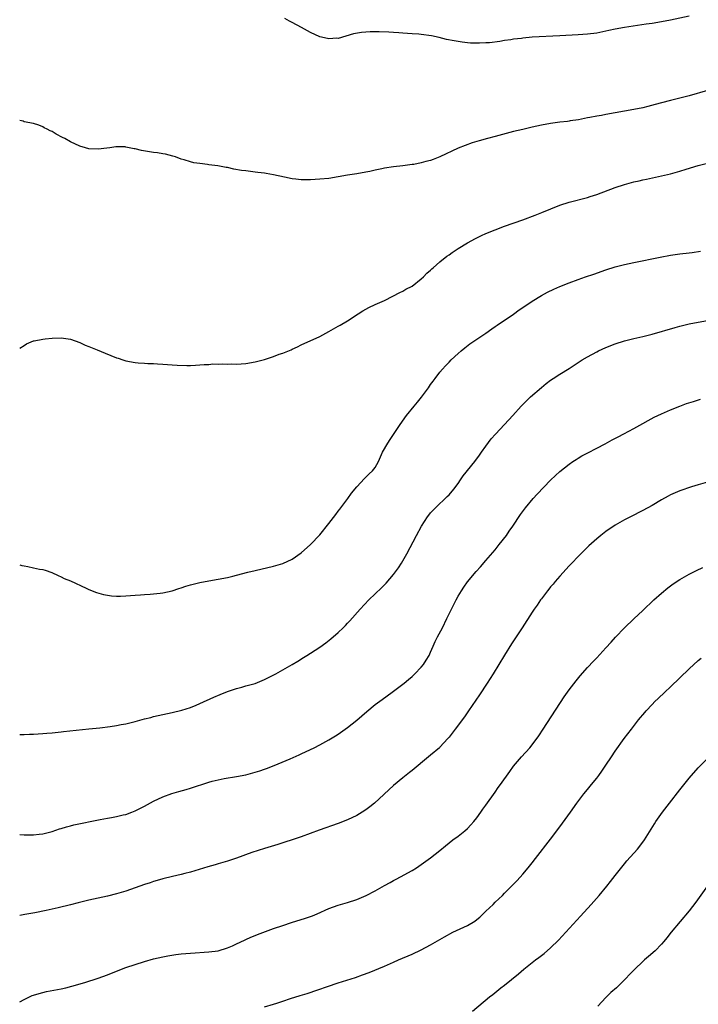
# Model space of a CAD drawing. Units: inches. Extents: x 2583000 to 2586000, y 1551000 to 1554000.
# Drawn here: x 2583000 to 2583147, y 1551279 to 1551493 of the extents above; entities that cross this region are included whole.
import ezdxf

# ---------------------------------------------------------------- set-up
doc = ezdxf.new("R2010")
doc.units = ezdxf.units.IN
doc.header["$MEASUREMENT"] = 0
doc.layers.add('LD25831551_10ft', color=82, linetype='Continuous')

msp = doc.modelspace()

# ---------------------------------------------------------------- linework, layer by layer
at = {"layer": 'LD25831551_10ft'}
for points, elevation in [([(2583145, 1551493.5), (2583141, 1551492.66), (2583139, 1551492.27), (2583137, 1551491.92), (2583135.73, 1551491.73), (2583131, 1551491.07), (2583129, 1551490.67), (2583127.64, 1551490.36), (2583127, 1551490.21), (2583125, 1551489.82), (2583123, 1551489.57), (2583121, 1551489.43), (2583117, 1551489.24), (2583111, 1551488.91), (2583109, 1551488.74), (2583108.69, 1551488.69), (2583107, 1551488.5), (2583106.39, 1551488.39), (2583105, 1551488.21), (2583104.04, 1551488.04), (2583101.75, 1551487.75), (2583101, 1551487.69), (2583099.62, 1551487.62), (2583099, 1551487.62), (2583097.67, 1551487.67), (2583097, 1551487.73), (2583095.85, 1551487.85), (2583094.12, 1551488.12), (2583092.47, 1551488.47), (2583090.85, 1551488.85), (2583089.22, 1551489.22), (2583087, 1551489.54), (2583086.43, 1551489.57), (2583085, 1551489.7), (2583083, 1551489.82), (2583082.11, 1551489.89), (2583081, 1551489.95), (2583079.96, 1551490.04), (2583077.88, 1551490.12), (2583075.9, 1551490.1), (2583074.02, 1551489.98), (2583072.32, 1551489.68), (2583069, 1551488.69), (2583068.71, 1551488.71), (2583067, 1551488.57), (2583066.67, 1551488.67), (2583065, 1551489.02), (2583063, 1551489.96), (2583061.06, 1551491.06), (2583059, 1551492.15), (2583058.41, 1551492.41), (2583057.4, 1551493)], 8050), ([(2583149, 1551477.39), (2583145, 1551476.24), (2583143, 1551475.73), (2583141, 1551475.24), (2583139, 1551474.72), (2583137.68, 1551474.32), (2583136.1, 1551473.9), (2583135, 1551473.64), (2583133, 1551473.26), (2583131, 1551472.93), (2583127, 1551472.2), (2583126, 1551472), (2583125, 1551471.84), (2583123.52, 1551471.52), (2583123, 1551471.44), (2583121.04, 1551471.04), (2583119.21, 1551470.79), (2583119, 1551470.74), (2583118.69, 1551470.69), (2583117, 1551470.52), (2583115, 1551470.25), (2583113, 1551469.88), (2583111, 1551469.44), (2583109, 1551468.97), (2583107, 1551468.47), (2583103, 1551467.45), (2583101.31, 1551467), (2583099.52, 1551466.48), (2583097.98, 1551466.02), (2583096.5, 1551465.5), (2583095, 1551464.87), (2583091, 1551463.01), (2583089.53, 1551462.47), (2583089, 1551462.25), (2583087.99, 1551462.01), (2583087, 1551461.7), (2583085.38, 1551461.38), (2583085, 1551461.32), (2583083, 1551461.05), (2583081, 1551460.85), (2583079, 1551460.57), (2583078.42, 1551460.42), (2583077, 1551460.14), (2583075.84, 1551459.84), (2583075, 1551459.66), (2583073, 1551459.31), (2583071, 1551459.04), (2583069, 1551458.67), (2583067, 1551458.33), (2583065, 1551458.15), (2583063, 1551458.05), (2583061, 1551458.04), (2583059.81, 1551458.19), (2583059, 1551458.26), (2583057.36, 1551458.64), (2583055, 1551459.14), (2583053.38, 1551459.38), (2583053, 1551459.45), (2583051.62, 1551459.62), (2583051, 1551459.71), (2583049, 1551459.95), (2583048.08, 1551460.08), (2583046.36, 1551460.36), (2583045, 1551460.67), (2583044.7, 1551460.7), (2583042.95, 1551461.05), (2583041, 1551461.29), (2583040.65, 1551461.35), (2583039, 1551461.54), (2583037.71, 1551461.71), (2583037, 1551461.91), (2583035.64, 1551462.36), (2583035, 1551462.51), (2583033.76, 1551463), (2583033.19, 1551463.19), (2583031.6, 1551463.6), (2583031, 1551463.64), (2583029.88, 1551463.88), (2583029, 1551463.94), (2583028.13, 1551464.13), (2583026.42, 1551464.42), (2583025, 1551464.76), (2583024.78, 1551464.78), (2583023, 1551465.14), (2583022.84, 1551465.16), (2583021, 1551465.18), (2583020.83, 1551465.17), (2583019.55, 1551465), (2583018.89, 1551464.89), (2583017, 1551464.66), (2583015, 1551464.78), (2583014.26, 1551465), (2583013, 1551465.31), (2583011, 1551466.26), (2583009.76, 1551467), (2583009.24, 1551467.24), (2583007.91, 1551467.91), (2583007, 1551468.48), (2583006.63, 1551468.63), (2583005.96, 1551469), (2583005.33, 1551469.33), (2583005, 1551469.55), (2583004.11, 1551469.89), (2583003, 1551470.26), (2583001, 1551470.63), (2583000.72, 1551470.72), (2583000, 1551470.86)], 8040), ([(2583000, 1551421.53), (2583001, 1551422.12), (2583001.5, 1551422.5), (2583003, 1551423.13), (2583003.14, 1551423.14), (2583005, 1551423.5), (2583005.55, 1551423.55), (2583007, 1551423.71), (2583009, 1551423.78), (2583011, 1551423.48), (2583013, 1551422.77), (2583014.21, 1551422.21), (2583015, 1551421.92), (2583016.8, 1551421.2), (2583018.49, 1551420.49), (2583021, 1551419.46), (2583021.36, 1551419.36), (2583022.36, 1551419), (2583023, 1551418.79), (2583025, 1551418.45), (2583025.63, 1551418.37), (2583027, 1551418.32), (2583027.74, 1551418.26), (2583029, 1551418.25), (2583029.82, 1551418.18), (2583031, 1551418.11), (2583031.99, 1551418.01), (2583033, 1551417.96), (2583034.12, 1551417.88), (2583036.18, 1551417.82), (2583037, 1551417.82), (2583038.1, 1551417.9), (2583039, 1551417.92), (2583039.97, 1551418.03), (2583041, 1551418.04), (2583041.87, 1551418.13), (2583043, 1551418.1), (2583043.85, 1551418.15), (2583045, 1551418.09), (2583045.87, 1551418.13), (2583047, 1551418.11), (2583049, 1551418.25), (2583051, 1551418.57), (2583053, 1551419.1), (2583055, 1551419.76), (2583056.24, 1551420.24), (2583057, 1551420.51), (2583058.77, 1551421.23), (2583059, 1551421.34), (2583060.17, 1551421.83), (2583061, 1551422.25), (2583065, 1551424.07), (2583067, 1551425.14), (2583069, 1551426.3), (2583069.43, 1551426.57), (2583071, 1551427.5), (2583073.34, 1551429), (2583074.36, 1551429.64), (2583075, 1551430.01), (2583075.65, 1551430.35), (2583076.99, 1551431), (2583079, 1551431.92), (2583080.82, 1551432.82), (2583082.35, 1551433.65), (2583083, 1551433.93), (2583083.65, 1551434.35), (2583085, 1551434.99), (2583087, 1551436.56), (2583087.45, 1551437), (2583088.2, 1551437.8), (2583089, 1551438.45), (2583089.26, 1551438.74), (2583089.56, 1551439), (2583091, 1551440.23), (2583092.52, 1551441.48), (2583093, 1551441.78), (2583093.71, 1551442.29), (2583095, 1551443.14), (2583097, 1551444.36), (2583098.71, 1551445.29), (2583100.04, 1551445.96), (2583101, 1551446.4), (2583103, 1551447.23), (2583105, 1551447.97), (2583109, 1551449.39), (2583111.64, 1551450.36), (2583113.08, 1551450.92), (2583117, 1551452.51), (2583119, 1551453.16), (2583123, 1551454.2), (2583123.6, 1551454.4), (2583125, 1551454.86), (2583129, 1551456.37), (2583131, 1551457.04), (2583133, 1551457.58), (2583134.17, 1551457.83), (2583135, 1551458.04), (2583135.8, 1551458.2), (2583139, 1551458.89), (2583141, 1551459.36), (2583143, 1551459.94), (2583144.36, 1551460.36), (2583147, 1551461.13), (2583149, 1551461.67)], 8030), ([(2583000, 1551374.59), (2583000.44, 1551374.44), (2583001, 1551374.37), (2583001.75, 1551374.25), (2583003, 1551374), (2583004.31, 1551373.69), (2583005, 1551373.59), (2583005.49, 1551373.49), (2583006.94, 1551372.94), (2583008.3, 1551372.3), (2583009, 1551372), (2583009.66, 1551371.66), (2583011, 1551371.13), (2583014.41, 1551369.59), (2583015, 1551369.3), (2583016.62, 1551368.62), (2583018.18, 1551368.18), (2583019, 1551368.02), (2583019.91, 1551367.91), (2583021, 1551367.83), (2583021.85, 1551367.85), (2583023, 1551367.91), (2583025, 1551368.07), (2583026.14, 1551368.14), (2583027, 1551368.2), (2583028.25, 1551368.25), (2583029, 1551368.31), (2583030.46, 1551368.46), (2583031, 1551368.55), (2583033, 1551369), (2583034.49, 1551369.51), (2583035, 1551369.63), (2583036.01, 1551369.99), (2583037, 1551370.25), (2583037.58, 1551370.42), (2583039, 1551370.77), (2583041, 1551371.17), (2583043, 1551371.5), (2583045, 1551371.89), (2583046.18, 1551372.18), (2583047, 1551372.37), (2583049.4, 1551373), (2583051, 1551373.4), (2583055, 1551374.32), (2583057, 1551374.9), (2583059, 1551375.87), (2583061, 1551377.25), (2583063, 1551379.02), (2583065, 1551381.15), (2583067, 1551383.59), (2583068.45, 1551385.55), (2583069, 1551386.24), (2583069.32, 1551386.68), (2583071.05, 1551389), (2583071.86, 1551390.14), (2583073, 1551391.55), (2583074.66, 1551393.34), (2583075, 1551393.62), (2583075.67, 1551394.33), (2583076.43, 1551395), (2583077, 1551395.73), (2583077.71, 1551397), (2583078.6, 1551399), (2583079.71, 1551401), (2583080.22, 1551401.78), (2583082.39, 1551405), (2583083.82, 1551407), (2583085.43, 1551409), (2583086.17, 1551409.83), (2583087.05, 1551410.95), (2583088.53, 1551413), (2583089, 1551413.68), (2583089.57, 1551414.43), (2583089.97, 1551415), (2583091, 1551416.35), (2583091.57, 1551417), (2583092.27, 1551417.73), (2583093, 1551418.55), (2583093.45, 1551419), (2583095, 1551420.44), (2583095.65, 1551421), (2583096.4, 1551421.6), (2583097.53, 1551422.47), (2583101, 1551424.81), (2583102.26, 1551425.74), (2583103, 1551426.23), (2583103.44, 1551426.56), (2583106.95, 1551428.95), (2583108.17, 1551429.83), (2583109, 1551430.37), (2583111, 1551431.74), (2583113, 1551432.98), (2583114.31, 1551433.69), (2583115.67, 1551434.33), (2583117, 1551434.93), (2583119, 1551435.74), (2583121, 1551436.46), (2583122.54, 1551437), (2583124.4, 1551437.6), (2583127, 1551438.51), (2583129, 1551439.16), (2583131, 1551439.69), (2583133, 1551440.14), (2583138.73, 1551441.27), (2583141, 1551441.7), (2583143, 1551442), (2583145, 1551442.24), (2583145.69, 1551442.31), (2583147.44, 1551442.56)], 8020), ([(2583000, 1551337.83), (2583001, 1551337.84), (2583002.09, 1551337.91), (2583003, 1551337.92), (2583003.99, 1551338.01), (2583005, 1551338.06), (2583005.85, 1551338.15), (2583007, 1551338.24), (2583007.68, 1551338.32), (2583009, 1551338.44), (2583009.49, 1551338.51), (2583015, 1551339.06), (2583017.33, 1551339.33), (2583019.62, 1551339.62), (2583021, 1551339.82), (2583021.99, 1551339.99), (2583023, 1551340.19), (2583025, 1551340.68), (2583027, 1551341.23), (2583028.44, 1551341.56), (2583029, 1551341.73), (2583029.96, 1551341.96), (2583033, 1551342.59), (2583035.11, 1551343.11), (2583037, 1551343.72), (2583038.21, 1551344.21), (2583039, 1551344.54), (2583042.05, 1551345.95), (2583043.45, 1551346.55), (2583045, 1551347.15), (2583047, 1551347.84), (2583048.11, 1551348.11), (2583049, 1551348.37), (2583051, 1551348.92), (2583053, 1551349.74), (2583054.49, 1551350.49), (2583055.45, 1551351), (2583057, 1551351.86), (2583059, 1551353), (2583060.26, 1551353.74), (2583061.49, 1551354.51), (2583062.23, 1551355), (2583063, 1551355.47), (2583065, 1551356.8), (2583066.29, 1551357.71), (2583067.42, 1551358.58), (2583069, 1551359.97), (2583070.09, 1551361), (2583070.54, 1551361.46), (2583071, 1551361.97), (2583071.51, 1551362.49), (2583073.73, 1551365), (2583075.66, 1551367), (2583078.38, 1551369.62), (2583079.38, 1551370.62), (2583081, 1551372.52), (2583082.03, 1551373.97), (2583082.71, 1551375), (2583083, 1551375.46), (2583083.87, 1551377), (2583085.96, 1551381), (2583087.02, 1551382.98), (2583088.35, 1551385), (2583088.62, 1551385.38), (2583089, 1551385.86), (2583089.54, 1551386.46), (2583090.07, 1551387), (2583092.6, 1551389.4), (2583093, 1551389.81), (2583094.01, 1551391), (2583095, 1551392.27), (2583095.51, 1551393), (2583096.1, 1551393.9), (2583098.58, 1551397), (2583098.75, 1551397.25), (2583099, 1551397.56), (2583099.6, 1551398.4), (2583100.07, 1551399), (2583101, 1551400.36), (2583102.1, 1551401.9), (2583103.04, 1551402.96), (2583105.96, 1551406.04), (2583106.79, 1551407), (2583108.62, 1551409), (2583110.67, 1551411), (2583113, 1551413.06), (2583114.08, 1551413.92), (2583115, 1551414.62), (2583115.56, 1551415), (2583117, 1551415.93), (2583119, 1551417.16), (2583121.86, 1551419), (2583123, 1551419.69), (2583125, 1551420.8), (2583125.41, 1551421), (2583127, 1551421.72), (2583129, 1551422.52), (2583131, 1551423.15), (2583133, 1551423.63), (2583135, 1551424.07), (2583137, 1551424.57), (2583141.97, 1551426.03), (2583143, 1551426.32), (2583145, 1551426.81), (2583147, 1551427.2), (2583149, 1551427.54)], 8010), ([(2583000, 1551316.17), (2583001, 1551316.11), (2583002.09, 1551316.09), (2583003, 1551316.09), (2583004.23, 1551316.23), (2583005, 1551316.34), (2583007, 1551316.86), (2583008.59, 1551317.41), (2583009, 1551317.51), (2583010.13, 1551317.87), (2583011, 1551318.07), (2583011.74, 1551318.26), (2583017.44, 1551319.44), (2583019, 1551319.71), (2583019.89, 1551319.89), (2583021, 1551320.07), (2583022.42, 1551320.42), (2583023, 1551320.55), (2583024.26, 1551321), (2583025, 1551321.3), (2583027, 1551322.32), (2583029, 1551323.41), (2583031, 1551324.35), (2583032.93, 1551325.07), (2583034.48, 1551325.52), (2583036.05, 1551325.95), (2583037, 1551326.23), (2583041, 1551327.51), (2583041.72, 1551327.72), (2583043, 1551328.05), (2583044.3, 1551328.3), (2583047, 1551328.75), (2583049, 1551329.13), (2583051, 1551329.67), (2583051.99, 1551330.01), (2583053, 1551330.33), (2583053.48, 1551330.52), (2583055.11, 1551331.11), (2583058.59, 1551332.59), (2583060.53, 1551333.47), (2583061, 1551333.67), (2583063, 1551334.6), (2583063.81, 1551335), (2583065, 1551335.62), (2583067, 1551336.71), (2583068.43, 1551337.57), (2583069, 1551337.93), (2583071, 1551339.35), (2583073, 1551340.97), (2583075.17, 1551342.83), (2583077, 1551344.32), (2583078.53, 1551345.47), (2583080.67, 1551347), (2583083, 1551348.74), (2583083.32, 1551349), (2583084.22, 1551349.78), (2583085, 1551350.43), (2583085.61, 1551351), (2583087, 1551352.44), (2583087.45, 1551353), (2583088.06, 1551353.94), (2583088.67, 1551355), (2583089, 1551355.66), (2583089.58, 1551357), (2583090.03, 1551357.97), (2583090.54, 1551359), (2583091.57, 1551361), (2583092.56, 1551363), (2583093.53, 1551365), (2583094.54, 1551367), (2583095, 1551367.83), (2583095.69, 1551369), (2583096.21, 1551369.79), (2583097, 1551370.9), (2583098.85, 1551373.15), (2583099.79, 1551374.21), (2583101, 1551375.57), (2583103, 1551377.9), (2583103.89, 1551379), (2583105.42, 1551381), (2583106.06, 1551381.94), (2583106.81, 1551383), (2583108.5, 1551385.5), (2583109.33, 1551386.67), (2583109.58, 1551387), (2583111.22, 1551389), (2583112.06, 1551389.94), (2583115, 1551392.98), (2583116.03, 1551393.97), (2583117, 1551394.84), (2583119, 1551396.44), (2583119.85, 1551397), (2583120.53, 1551397.47), (2583121, 1551397.76), (2583121.79, 1551398.21), (2583123.1, 1551398.9), (2583125, 1551399.86), (2583126.82, 1551400.82), (2583128.32, 1551401.68), (2583129.62, 1551402.38), (2583130.87, 1551403), (2583133, 1551404.13), (2583135, 1551405.25), (2583136.11, 1551405.89), (2583137.42, 1551406.58), (2583139, 1551407.35), (2583141, 1551408.22), (2583143, 1551409), (2583144.46, 1551409.54), (2583145.96, 1551410.04), (2583147.49, 1551410.52)], 8000), ([(2583149, 1551392.56), (2583147, 1551391.94), (2583145.52, 1551391.52), (2583143, 1551390.67), (2583141, 1551389.79), (2583140.48, 1551389.52), (2583139, 1551388.69), (2583137, 1551387.49), (2583135, 1551386.36), (2583132.31, 1551385), (2583131, 1551384.33), (2583129, 1551383.19), (2583128.7, 1551383), (2583127.68, 1551382.32), (2583127, 1551381.84), (2583125.9, 1551381), (2583125, 1551380.26), (2583123.29, 1551378.71), (2583121.56, 1551377), (2583119, 1551374.37), (2583117, 1551372.18), (2583115.99, 1551371), (2583115.55, 1551370.45), (2583115, 1551369.85), (2583114.63, 1551369.37), (2583114.33, 1551369), (2583113, 1551367.25), (2583112.81, 1551367), (2583112.09, 1551365.91), (2583111.42, 1551365), (2583111, 1551364.37), (2583108.84, 1551361), (2583106.51, 1551357.49), (2583105, 1551355.05), (2583103.8, 1551353), (2583102.58, 1551351), (2583101.28, 1551349), (2583099.58, 1551346.42), (2583097.24, 1551343), (2583096.32, 1551341.68), (2583094.33, 1551339), (2583093, 1551337.27), (2583092.77, 1551337), (2583091, 1551335.08), (2583090.91, 1551335), (2583089, 1551333.38), (2583088.52, 1551333), (2583085, 1551330.07), (2583084.41, 1551329.59), (2583083, 1551328.48), (2583081, 1551326.82), (2583076.85, 1551323), (2583075.83, 1551322.17), (2583075, 1551321.52), (2583074.19, 1551321), (2583073, 1551320.29), (2583071, 1551319.37), (2583069, 1551318.58), (2583064.88, 1551317.12), (2583061, 1551315.71), (2583059.02, 1551315.02), (2583057.47, 1551314.53), (2583057, 1551314.36), (2583055.95, 1551314.05), (2583054.44, 1551313.56), (2583053, 1551313.13), (2583050.26, 1551312.26), (2583047, 1551311.08), (2583045, 1551310.4), (2583043, 1551309.81), (2583042.35, 1551309.65), (2583040.79, 1551309.21), (2583037, 1551308.06), (2583035.75, 1551307.75), (2583035, 1551307.55), (2583033.12, 1551307.12), (2583031, 1551306.57), (2583029.79, 1551306.21), (2583029, 1551305.99), (2583028.26, 1551305.74), (2583027, 1551305.35), (2583023, 1551303.93), (2583021, 1551303.33), (2583019, 1551302.84), (2583015, 1551301.93), (2583012.63, 1551301.37), (2583011, 1551300.96), (2583008.32, 1551300.32), (2583007, 1551300.03), (2583005.75, 1551299.75), (2583003.25, 1551299.25), (2583001.13, 1551298.87), (2583000, 1551298.62)], 7990), ([(2583000, 1551279.9), (2583001, 1551280.46), (2583002.73, 1551281.27), (2583003, 1551281.38), (2583004.23, 1551281.77), (2583005, 1551281.98), (2583005.84, 1551282.16), (2583009, 1551282.76), (2583010.01, 1551283), (2583011.33, 1551283.33), (2583014.14, 1551284.14), (2583017, 1551285.06), (2583019, 1551285.8), (2583021, 1551286.58), (2583023, 1551287.35), (2583025, 1551288.04), (2583027, 1551288.68), (2583029, 1551289.24), (2583031, 1551289.69), (2583032.11, 1551289.89), (2583033.84, 1551290.16), (2583035, 1551290.32), (2583037, 1551290.51), (2583041, 1551290.74), (2583042.99, 1551291), (2583045, 1551291.62), (2583046.08, 1551292.08), (2583047, 1551292.5), (2583048.68, 1551293.32), (2583049, 1551293.44), (2583050.06, 1551293.94), (2583051, 1551294.3), (2583051.49, 1551294.51), (2583055, 1551295.8), (2583057, 1551296.5), (2583058.87, 1551297.13), (2583061.92, 1551298.09), (2583063.41, 1551298.59), (2583064.41, 1551299), (2583067, 1551300.15), (2583069, 1551300.87), (2583071, 1551301.44), (2583073, 1551302.08), (2583075.04, 1551302.96), (2583077, 1551304.01), (2583079, 1551305.11), (2583080.23, 1551305.77), (2583081, 1551306.22), (2583081.52, 1551306.48), (2583082.5, 1551307), (2583085, 1551308.42), (2583085.93, 1551309), (2583087, 1551309.71), (2583089, 1551311.15), (2583091, 1551312.75), (2583092.24, 1551313.76), (2583093.85, 1551315), (2583095, 1551315.84), (2583096.43, 1551317), (2583097, 1551317.52), (2583097.72, 1551318.28), (2583098.36, 1551319), (2583099, 1551319.81), (2583099.88, 1551321), (2583100.34, 1551321.66), (2583101, 1551322.53), (2583103, 1551325.35), (2583103.66, 1551326.34), (2583104.15, 1551327), (2583106.15, 1551329.85), (2583107, 1551330.96), (2583108.71, 1551333), (2583110.49, 1551335), (2583111, 1551335.61), (2583112.44, 1551337.56), (2583113.37, 1551339), (2583117.97, 1551346.03), (2583119, 1551347.5), (2583120.51, 1551349.49), (2583121.41, 1551350.59), (2583123, 1551352.37), (2583124.27, 1551353.73), (2583125, 1551354.46), (2583127, 1551356.61), (2583128.12, 1551357.88), (2583129.07, 1551358.93), (2583131, 1551360.96), (2583133, 1551362.9), (2583135, 1551364.74), (2583137.38, 1551367), (2583139, 1551368.47), (2583140.37, 1551369.63), (2583141.53, 1551370.47), (2583143, 1551371.45), (2583145, 1551372.6), (2583146.59, 1551373.41), (2583147.96, 1551374.04)], 7980), ([(2583053, 1551278.88), (2583055, 1551279.45), (2583055.68, 1551279.68), (2583057, 1551280.1), (2583058.63, 1551280.63), (2583060.72, 1551281.28), (2583062.24, 1551281.76), (2583069, 1551284.06), (2583072.76, 1551285.24), (2583074.24, 1551285.76), (2583075.69, 1551286.31), (2583079, 1551287.64), (2583081, 1551288.51), (2583082.07, 1551289), (2583085, 1551290.28), (2583087, 1551291.21), (2583089, 1551292.26), (2583092.01, 1551293.99), (2583093.84, 1551295), (2583097, 1551296.44), (2583098.57, 1551297.43), (2583099, 1551297.74), (2583099.7, 1551298.3), (2583100.43, 1551299), (2583101, 1551299.58), (2583102.54, 1551301), (2583103, 1551301.51), (2583103.77, 1551302.23), (2583104.55, 1551303), (2583105, 1551303.49), (2583107.75, 1551306.25), (2583109, 1551307.62), (2583110.17, 1551309), (2583111, 1551310.05), (2583111.72, 1551311), (2583115, 1551315.15), (2583117, 1551317.85), (2583119.29, 1551321), (2583120.72, 1551323), (2583122.21, 1551325), (2583123, 1551325.95), (2583123.84, 1551327), (2583125, 1551328.4), (2583125.45, 1551329), (2583126.11, 1551329.89), (2583127, 1551331.23), (2583128.2, 1551333), (2583129, 1551334.26), (2583130.97, 1551337), (2583132.5, 1551339), (2583134.07, 1551341), (2583135.39, 1551342.61), (2583135.73, 1551343), (2583137, 1551344.39), (2583137.6, 1551345), (2583138.32, 1551345.68), (2583139.73, 1551347), (2583141, 1551348.15), (2583145, 1551352.05), (2583147, 1551353.87), (2583147.63, 1551354.37)], 7970), ([(2583098.07, 1551277.93), (2583101.77, 1551281), (2583102.46, 1551281.54), (2583104.24, 1551283), (2583105, 1551283.57), (2583108.03, 1551285.97), (2583109.2, 1551287), (2583111.74, 1551289), (2583112.48, 1551289.52), (2583113.6, 1551290.4), (2583115, 1551291.62), (2583116.71, 1551293.29), (2583121.51, 1551298.49), (2583123.81, 1551301), (2583125.56, 1551303), (2583127.2, 1551305), (2583128, 1551306), (2583129, 1551307.3), (2583131, 1551309.8), (2583131.55, 1551310.45), (2583133.81, 1551313), (2583135, 1551314.55), (2583135.32, 1551315), (2583137.49, 1551318.51), (2583137.81, 1551319), (2583139.22, 1551321), (2583140.75, 1551323), (2583143, 1551325.9), (2583145, 1551328.37), (2583147, 1551330.62), (2583149, 1551332.67)], 7960), ([(2583148.96, 1551305.04), (2583146.46, 1551301.54), (2583145, 1551299.67), (2583141.14, 1551295), (2583140.19, 1551293.81), (2583139.5, 1551293), (2583139, 1551292.43), (2583137.63, 1551291), (2583136.22, 1551289.77), (2583135.38, 1551289), (2583135, 1551288.67), (2583133.25, 1551287), (2583132.12, 1551285.89), (2583131.33, 1551285), (2583129.31, 1551283), (2583128.07, 1551281.93), (2583127, 1551280.86), (2583125.26, 1551279)], 7950)]:
    msp.add_lwpolyline(points, dxfattribs=dict(at, elevation=elevation))

doc.saveas('drawing.dxf')
